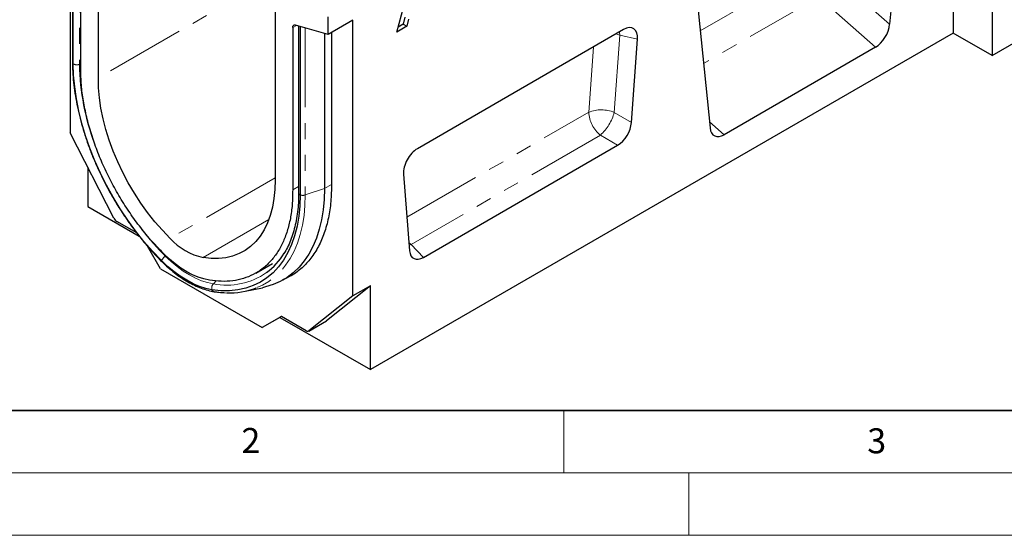
# Model space of a CAD drawing. Units: millimetres. Extents: x 0 to 420, y 0 to 297.
# Drawn here: x 71 to 150, y 0 to 41 of the extents above; entities that cross this region are included whole.
import ezdxf

# ---------------------------------------------------------------- set-up
doc = ezdxf.new("R2010")
doc.units = ezdxf.units.MM
doc.linetypes.add('PHANTOM', pattern=[12.7, 6.35, -1.27, 1.27, -1.27, 1.27, -1.27])
doc.styles.add('SLDTEXTSTYLE0', font='TXT', dxfattribs={"width": 0.605})

msp = doc.modelspace()

# ---------------------------------------------------------------- linework, layer by layer
at = {"color": 7, "linetype": 'Continuous', "lineweight": 25}
for p, q in [((146.1706, 64.0453), (146.1706, 40.2023)), ((142.9501, 61.3807), (141.0763, 40.9084)), ((75.4599, 51.4357), (75.4599, 32.2271)), ((75.6508, 51.2705), (75.6508, 37.8548)), ((75.7125, 37.7316), (75.7125, 51.2172)), ((77.7227, 36.6125), (77.7227, 50.8729)), ((124.829, 50.9196), (126.7028, 32.6107)), ((76.3084, 37.4396), (76.3084, 50.4463)), ((101.61, 40.2807), (102.5429, 43.7588)), ((149.2819, 43.6321), (149.2819, 38.4062)), ((91.8648, 42.7088), (91.8648, 28.4484)), ((96.1074, 40.0861), (96.1074, 41.5135)), ((98.0873, 41.2291), (96.1074, 40.0861)), ((98.0873, 19.1646), (98.0873, 41.2291)), ((102.2616, 41.4797), (102.133, 40.9092)), ((102.5445, 41.3164), (102.4158, 40.7459)), ((149.2819, 38.4062), (154.9387, 41.6718)), ((93.279, 40.6494), (93.279, 27.6427)), ((96.1074, 40.0861), (93.4934, 40.8426)), ((93.7578, 40.7661), (93.7578, 27.4099)), ((93.875, 40.7322), (93.875, 27.2466)), ((96.3903, 40.2494), (96.3903, 28.1406)), ((102.4158, 40.7459), (101.61, 40.2807)), ((102.133, 40.9092), (101.7137, 40.6671)), ((102.133, 40.9092), (102.4158, 40.7459)), ((119.7817, 40.4826), (103.2631, 30.9466)), ((95.8246, 40.168), (95.8246, 27.7539)), ((146.1706, 40.2023), (99.5015, 13.2608)), ((120.4061, 33.0356), (120.8916, 39.7246)), ((149.2819, 38.4062), (146.1706, 40.2023)), ((139.9524, 39.0623), (127.8267, 32.0622)), ((78.9684, 25.3734), (75.4599, 32.2271)), ((103.7486, 22.2449), (119.2961, 31.2203)), ((76.8741, 29.4644), (76.8741, 26.3234)), ((102.1531, 28.9071), (102.6387, 22.7786)), ((76.8741, 26.3234), (80.9933, 23.9454)), ((80.7898, 24.2052), (79.185, 25.1316)), ((82.7063, 21.3237), (81.6525, 23.1489)), ((82.7063, 21.3237), (90.8409, 16.6277)), ((90.3378, 20.9928), (91.6621, 21.7573)), ((92.5166, 20.4424), (93.0823, 20.769)), ((89.4654, 19.5356), (90.8588, 19.8195)), ((99.5015, 19.981), (95.9931, 17.178)), ((99.5015, 19.981), (98.0873, 19.1646)), ((99.5015, 13.2608), (99.5015, 19.981)), ((98.0873, 19.1646), (94.5789, 16.3616)), ((92.3782, 17.5154), (90.8409, 16.6277)), ((92.2551, 17.4441), (90.8409, 16.6277)), ((92.3784, 17.5153), (92.2551, 17.4441)), ((92.2551, 17.4441), (99.5015, 13.2608)), ((94.3622, 16.37), (92.3782, 17.5154)), ((94.5622, 16.3502), (95.9764, 17.1667)), ((95.9931, 17.178), (95.9764, 17.1667))]:
    msp.add_line(p, q, dxfattribs=at)
at = {"color": 8, "linetype": 'PHANTOM', "lineweight": 18}
for p, q in [((76.1953, 50.7729), (76.1953, 37.6949)), ((95.1882, 46.6951), (77.7227, 36.6125)), ((125.9078, 40.3783), (134.88, 45.5579)), ((136.791, 44.7082), (141.0763, 40.9084)), ((135.4079, 43.0919), (126.1756, 37.7622)), ((139.9524, 39.0623), (135.4079, 43.0919)), ((93.5735, 40.8194), (93.279, 40.6494)), ((94.2884, 40.6125), (94.2884, 27.2419)), ((119.4769, 40.0361), (119.4359, 40.2829)), ((119.4769, 40.0361), (119.028, 33.8514)), ((120.8916, 39.7246), (119.4769, 40.0361)), ((116.9831, 33.8625), (117.3623, 39.0859)), ((76.3084, 37.7326), (76.1953, 37.6949)), ((102.4263, 25.459), (116.9831, 33.8625)), ((119.028, 33.8514), (120.4061, 33.0356)), ((126.6524, 33.1035), (127.8267, 32.0622)), ((117.918, 32.0361), (102.7539, 23.2821)), ((119.2961, 31.2203), (117.918, 32.0361)), ((91.8648, 28.6166), (83.4672, 23.7688)), ((93.7578, 27.9192), (93.279, 27.6427)), ((95.8246, 27.7539), (94.2884, 27.2419)), ((95.8246, 27.7539), (96.3903, 28.0805)), ((91.3692, 25.2675), (86.1202, 22.2373)), ((102.5872, 23.4275), (102.7539, 23.2821)), ((102.6029, 23.2303), (102.7539, 23.2821)), ((102.7539, 23.2821), (103.7486, 22.2449)), ((83.12, 22.3796), (83.0803, 22.3499)), ((87.1624, 20.3689), (86.9265, 20.1295)), ((94.5789, 16.3616), (95.9931, 17.178))]:
    msp.add_line(p, q, dxfattribs=at)
at = {"color": 7, "linetype": 'Continuous', "lineweight": 35}
msp.add_line((20, 10), (415, 10), dxfattribs=at)
at = {"color": 7, "linetype": 'Continuous', "lineweight": 18}
for p, q in [((115, 10), (115, 5)), ((15, 5), (415, 5)), ((125, 5), (125, 0)), ((0, 0), (420, 0))]:
    msp.add_line(p, q, dxfattribs=at)
at = {"color": 7, "linetype": 'Continuous', "lineweight": 25, "flags": 128}
for points in [[(93.279, 40.6494), (93.2829, 40.7011), (93.2944, 40.7469), (93.3133, 40.7855), (93.339, 40.8159), (93.3708, 40.8373), (93.4078, 40.849), (93.4491, 40.8508), (93.4934, 40.8426)], [(82.7769, 21.9867), (82.0617, 22.7354), (81.3692, 23.5294), (80.7031, 24.3646), (80.0666, 25.2366), (79.4631, 26.141), (78.8957, 27.0732), (78.3673, 28.0282), (77.8806, 29.0013), (77.4382, 29.9873), (77.0423, 30.9812), (76.695, 31.9779), (76.398, 32.9723), (76.1529, 33.9592), (75.961, 34.9336), (75.8232, 35.8903), (75.7402, 36.8246), (75.7125, 37.7316)], [(83.4672, 23.7688), (82.8444, 24.4153), (82.2427, 25.1045), (81.6658, 25.8324), (81.1173, 26.5944), (80.6003, 27.386), (80.1181, 28.2025), (79.6735, 29.0389), (79.2692, 29.8901), (78.9077, 30.751), (78.5912, 31.6163), (78.3215, 32.481), (78.1003, 33.3397), (77.9289, 34.1873), (77.8084, 35.0186), (77.7396, 35.8286), (77.7227, 36.6125)], [(91.8648, 28.4484), (91.8479, 27.684), (91.779, 26.9536), (91.6585, 26.2614), (91.4872, 25.6116), (91.266, 25.0083), (90.9963, 24.455), (90.6798, 23.9551), (90.3183, 23.5116), (89.914, 23.1271), (89.4694, 22.8041), (88.9872, 22.5444), (88.4702, 22.3496), (87.9216, 22.221), (87.3448, 22.1592), (86.7431, 22.1646), (86.1202, 22.2373)], [(95.8246, 27.7539), (95.7986, 26.8855), (95.7209, 26.051), (95.5918, 25.2542), (95.4119, 24.499), (95.1819, 23.7886), (94.903, 23.1264), (94.5765, 22.5154), (94.2038, 21.9585), (93.7867, 21.4581), (93.3271, 21.0167), (92.827, 20.6361), (92.2888, 20.3182), (91.715, 20.0644), (91.1082, 19.876), (90.8588, 19.8195)], [(93.875, 27.2466), (93.8473, 26.3716), (93.7643, 25.5331), (93.6265, 24.7355), (93.4345, 23.9828), (93.1894, 23.2788), (92.8925, 22.6274), (92.5451, 22.0316), (92.1492, 21.4948), (91.7068, 21.0196), (91.2202, 20.6084), (90.6918, 20.2634), (90.1244, 19.9864), (89.5209, 19.7787), (88.8844, 19.6416), (88.2182, 19.5756), (87.5258, 19.5811), (86.8106, 19.658)], [(86.6056, 20.4232), (86.1649, 20.5165), (85.7137, 20.6611), (85.2555, 20.8557), (84.7937, 21.0989), (84.332, 21.3888), (83.8737, 21.7233), (83.4225, 22.0997), (82.9819, 22.5151)], [(86.8106, 19.658), (86.3201, 19.7619), (85.8178, 19.9228), (85.3078, 20.1394), (84.7937, 20.4101), (84.2797, 20.7329), (83.7696, 21.1052), (83.2674, 21.5242), (82.7769, 21.9867)]]:
    msp.add_lwpolyline(points, dxfattribs=at)
at = {"color": 8, "linetype": 'PHANTOM', "lineweight": 18, "flags": 128}
for points in [[(119.4769, 40.0361), (119.2356, 40.1219), (119.1829, 40.1369)], [(94.2884, 27.2419), (94.2632, 26.3984), (94.1877, 25.5879), (94.0623, 24.8141), (93.8875, 24.0805), (93.6642, 23.3906), (93.3933, 22.7474), (93.0762, 22.154), (92.7142, 21.6131), (92.3091, 21.1271), (91.8627, 20.6983), (91.377, 20.3287), (90.8543, 20.02), (90.3658, 19.7998)], [(83.0803, 22.3499), (83.548, 21.9089), (84.0269, 21.5094), (84.5132, 21.1544), (85.0034, 20.8466), (85.4935, 20.5885), (85.9799, 20.3819), (86.4587, 20.2286), (86.9265, 20.1295)]]:
    msp.add_lwpolyline(points, dxfattribs=at)
at = {"color": 8, "linetype": 'PHANTOM', "lineweight": 18}
for centre, radius, start, end in [((75.8158, 37.8604), 0.1651, 181.94015, 231.258393), ((75.9977, 38.2899), 0.627, 242.93848, 288.369126), ((95.4504, 38.0777), 19.2589, 181.139135, 200.604046), ((117.992, 31.3562), 2.7017, 67.452215, 111.926213), ((119.4824, 33.9894), 2.5025, 182.907263, 231.309164), ((115.4068, 34.8186), 3.7482, 312.066904, 345.044959), ((93.9597, 27.431), 0.203, 185.984911, 245.335227), ((94.0887, 27.8647), 0.654, 250.925756, 287.777252), ((99.3447, 38.5723), 22.9716, 217.629382, 224.925869), ((83.6352, 21.578), 0.9506, 125.711377, 154.538284), ((82.848, 21.9661), 0.0741, 163.870603, 220.13614), ((88.0017, 25.5799), 5.5555, 258.840402, 304.969578), ((87.3006, 19.7876), 0.5068, 137.574363, 194.813643), ((87.0564, 19.765), 0.2681, 203.504079, 258.617662)]:
    msp.add_arc(centre, radius, start, end, dxfattribs=at)
at = {"color": 7, "linetype": 'Continuous', "lineweight": 25}
for centre, radius, start, end in [((79.5005, 25.6323), 0.5918, 205.948387, 237.788055), ((87.2134, 27.1945), 5.0763, 222.441172, 257.564204), ((87.9133, 25.4374), 5.4915, 306.578169, 328.656603), ((88.2541, 25.3548), 5.9428, 267.249211, 290.814784), ((94.4766, 16.5225), 0.1906, 233.114546, 302.440061)]:
    msp.add_arc(centre, radius, start, end, dxfattribs=at)
for centre, major_axis, ratio, start_param, end_param in [((119.7439, 39.1341), (0.83, 1.4301), 0.5587329, 5.4295935, 7.0547907), ((139.9524, 40.4148), (0.7718, 1.4345), 0.5766855, 3.8922873, 5.3480665), ((119.2644, 32.5286), (0.7969, 1.3875), 0.5935975, 3.9381909, 5.394053), ((127.8267, 33.4148), (0.7718, 1.4345), 0.5766855, 2.4365082, 3.8922873), ((103.3009, 29.6418), (0.8037, 1.3836), 0.5966433, 0.8047914, 2.4299886), ((103.7803, 23.5899), (0.8196, 1.4263), 0.5616015, 2.4549058, 3.9107678)]:
    msp.add_ellipse(centre, major_axis=major_axis, ratio=ratio, start_param=start_param, end_param=end_param, dxfattribs=at)
for points, knots in [([(75.6519, 37.8541), (75.6522, 37.7411), (75.6535, 37.3549), (75.6894, 36.678), (75.7755, 35.8188), (75.9075, 34.9427), (76.0833, 34.0538), (76.3025, 33.1556), (76.564, 32.2516), (76.8667, 31.3456), (77.2093, 30.4411), (77.5905, 29.5417), (78.0086, 28.651), (78.4619, 27.7726), (78.9487, 26.9099), (79.4669, 26.0666), (80.0145, 25.2459), (80.5893, 24.4511), (81.1889, 23.6854), (81.8113, 22.9525), (82.3484, 22.3668), (82.6794, 22.0317), (82.7914, 21.9183)], [0, 0, 0, 0, 0.02191, 0.0748495, 0.1277778, 0.1806891, 0.2335807, 0.286452, 0.3393039, 0.3921383, 0.4449576, 0.4977645, 0.5505621, 0.6033535, 0.6561419, 0.7089306, 0.761722, 0.8145193, 0.8673256, 0.9201443, 0.9729786, 1, 1, 1, 1]), ([(96.3903, 28.1406), (96.3814, 27.6625), (96.3636, 26.7048), (96.1591, 25.3876), (95.8283, 24.1771), (95.3574, 23.1013), (94.7616, 22.1651), (94.0435, 21.3874), (93.2788, 20.8022), (92.7135, 20.5577), (92.4633, 20.4495)], [0, 0, 0, 0, 0.128192, 0.2567925, 0.3849835, 0.513173, 0.64177, 0.7699574, 0.8981782, 1, 1, 1, 1]), ([(93.7578, 27.4099), (93.7566, 27.2742), (93.7531, 26.8802), (93.7141, 26.2494), (93.627, 25.5306), (93.4967, 24.8475), (93.3253, 24.2018), (93.1123, 23.5976), (92.8664, 23.0406), (92.6725, 22.7101), (92.5776, 22.5485)], [0, 0, 0, 0, 0.0701059, 0.2036036, 0.3370829, 0.4705681, 0.6041134, 0.7377983, 0.8717288, 1, 1, 1, 1]), ([(82.7914, 21.9183), (82.8786, 21.8328), (83.1311, 21.585), (83.5608, 21.2065), (84.0815, 20.8), (84.6109, 20.4418), (85.145, 20.1342), (85.6805, 19.8799), (86.2132, 19.6821), (86.6544, 19.5624), (86.9154, 19.5174), (87.0037, 19.5021)], [0, 0, 0, 0, 0.0654579, 0.1895181, 0.3137364, 0.4381094, 0.5626308, 0.687267, 0.8119182, 0.9364062, 1, 1, 1, 1]), ([(87.0037, 19.5021), (87.123, 19.4848), (87.4293, 19.4402), (87.7281, 19.4264), (87.9104, 19.418)], [0, 0, 0, 0, 0.38954486, 1, 1, 1, 1])]:
    msp.add_open_spline(points, degree=3, knots=knots, dxfattribs=at)
for points in [[(82.9819, 22.5151), (82.6591, 22.8469), (82.0135, 23.5103), (81.1012, 24.6166), (80.2424, 25.7896), (79.4497, 27.0254), (78.7305, 28.3086), (78.0929, 29.6259), (77.5435, 30.9632), (77.0884, 32.3062), (76.7318, 33.6408), (76.4802, 34.9512), (76.3263, 36.2292), (76.3144, 37.0362), (76.3084, 37.4396)], [(93.279, 27.6427), (93.273, 27.2462), (93.2611, 26.453), (93.1073, 25.3526), (92.8556, 24.3327), (92.499, 23.4098), (92.044, 22.5923), (91.4946, 21.8893), (90.8569, 21.3081), (90.1378, 20.8553), (89.345, 20.5348), (88.4862, 20.3533), (87.5739, 20.3004), (86.9284, 20.3823), (86.6056, 20.4232)]]:
    msp.add_open_spline(points, degree=3, dxfattribs=at)

# ---------------------------------------------------------------- texts
at = {"color": 7, "linetype": 'Continuous', "lineweight": 18, "char_height": 2, "attachment_point": 2, "style": 'SLDTEXTSTYLE0'}
for s, insert in [('2', (89.9334, 8.5904)), ('3', (140.0453, 8.5647))]:
    msp.add_mtext(s, dxfattribs=dict(at, insert=insert))

doc.saveas('drawing.dxf')
